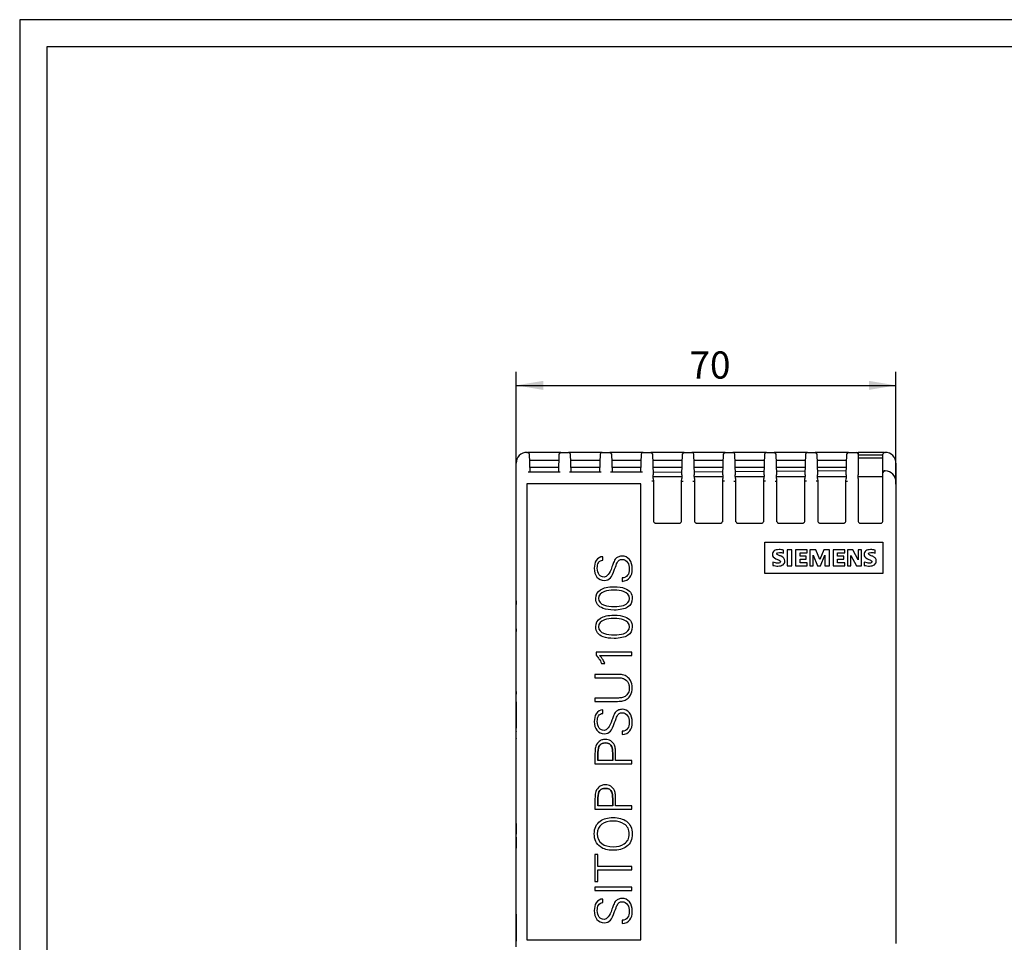
# Model space of a CAD drawing. Units: millimetres. Extents: x 0 to 420, y 0 to 297.
# Drawn here: x 0 to 181, y 127 to 297 of the extents above; entities that cross this region are included whole.
import ezdxf
from ezdxf.enums import TextEntityAlignment as Align

# ---------------------------------------------------------------- set-up
doc = ezdxf.new("R2010")
doc.units = ezdxf.units.MM
doc.layers.add('Default', color=7, linetype='Continuous')
doc.layers.add('DV1_0', color=7, linetype='Continuous')
doc.styles.add('SEACAD_Solid_Edge_ISO', font='seiso.ttf')
doc.dimstyles.new('Siemens', dxfattribs={"dimtxt": 5, "dimasz": 5, "dimexe": 2.5, "dimexo": 0, "dimgap": 2.5, "dimtad": 1, "dimtxsty": 'SEACAD_Solid_Edge_ISO', "dimblk1": '_SE_FILLED', "dimblk2": '_SE_FILLED', "dimsah": 1, "dimcen": 2.5, "dimadec": 1, "dimazin": 0, "dimtfac": 1, "dimtmove": 0, "dimatfit": 3, "dimfxl": 1, "dimtolj": 1, "dimarcsym": 0})

# ---------------------------------------------------------------- blocks, each defined once
blk = doc.blocks.new('SE')
at = {"layer": 'DV1_0', "color": 7, "linetype": 'Continuous'}
for p, q in [((93.48, 217.31), (93.59, 217.31)), ((99.74, 217.31), (93.59, 217.31)), ((93.89, 217.02), (94.01, 213.69)), ((99.32, 213.69), (99.44, 217.02)), ((99.74, 217.31), (101.16, 217.31)), ((107.31, 217.31), (101.16, 217.31)), ((101.46, 217.02), (101.58, 213.69)), ((106.89, 213.69), (107.01, 217.02)), ((107.31, 217.31), (108.73, 217.31)), ((114.88, 217.31), (108.73, 217.31)), ((109.03, 217.02), (109.15, 213.69)), ((114.46, 213.69), (114.58, 217.02)), ((114.88, 217.31), (116.3, 217.31)), ((122.45, 217.31), (116.3, 217.31)), ((116.6, 217.02), (116.73, 213.2)), ((122.02, 213.2), (122.15, 217.02)), ((122.45, 217.31), (123.87, 217.31)), ((130.02, 217.31), (123.87, 217.31)), ((124.17, 217.02), (124.3, 213.2)), ((129.59, 213.2), (129.72, 217.02)), ((130.02, 217.31), (131.44, 217.31)), ((137.59, 217.31), (131.44, 217.31)), ((131.74, 217.02), (131.87, 213.2)), ((137.16, 213.2), (137.29, 217.02)), ((137.59, 217.31), (139.01, 217.31)), ((145.16, 217.31), (139.01, 217.31)), ((139.31, 217.02), (139.44, 213.2)), ((144.73, 213.2), (144.86, 217.02)), ((145.16, 217.31), (146.58, 217.31)), ((152.73, 217.31), (146.58, 217.31)), ((146.88, 217.02), (147.01, 213.2)), ((152.3, 213.2), (152.43, 217.02)), ((152.73, 217.31), (154.18, 217.31)), ((154.18, 217.31), (154.48, 217.31)), ((154.48, 217.31), (154.48, 217.01)), ((159.38, 217.31), (154.48, 217.31)), ((154.48, 217.01), (154.48, 213.19)), ((159.08, 216.81), (154.48, 216.81)), ((154.48, 216.31), (159.08, 216.31)), ((159.08, 213.61), (159.08, 217.01)), ((159.38, 217.31), (159.48, 217.31)), ((91.48, 211.49), (91.48, 215.31)), ((99.4, 215.81), (93.93, 215.81)), ((93.98, 214.61), (99.36, 214.61)), ((106.97, 215.81), (101.5, 215.81)), ((101.55, 214.61), (106.93, 214.61)), ((114.54, 215.81), (109.07, 215.81)), ((109.12, 214.61), (114.5, 214.61)), ((122.11, 215.81), (116.64, 215.81)), ((116.69, 214.61), (122.07, 214.61)), ((129.68, 215.81), (124.21, 215.81)), ((124.26, 214.61), (129.64, 214.61)), ((137.25, 215.81), (131.78, 215.81)), ((131.83, 214.61), (137.21, 214.61)), ((144.82, 215.81), (139.35, 215.81)), ((139.4, 214.61), (144.78, 214.61)), ((152.39, 215.81), (146.92, 215.81)), ((146.97, 214.61), (152.35, 214.61)), ((161.48, 215.29), (161.48, 215.31)), ((161.48, 215.31), (161.48, 215.29)), ((161.48, 215.29), (161.48, 212.39)), ((99.61, 213.69), (93.72, 213.69)), ((107.18, 213.69), (101.29, 213.69)), ((114.75, 213.69), (108.86, 213.69)), ((116.72, 213.68), (122.04, 213.72)), ((116.76, 212.52), (116.73, 213.2)), ((122, 212.81), (116.75, 212.81)), ((116.76, 212.52), (116.78, 212.02)), ((121.98, 212.02), (121.99, 212.52)), ((122.02, 213.2), (121.99, 212.52)), ((124.29, 213.74), (129.61, 213.79)), ((124.33, 212.52), (124.3, 213.2)), ((129.57, 212.81), (124.32, 212.81)), ((124.33, 212.52), (124.35, 212.02)), ((129.55, 212.02), (129.56, 212.52)), ((129.59, 213.2), (129.56, 212.52)), ((131.85, 213.81), (137.18, 213.86)), ((131.9, 212.52), (131.87, 213.2)), ((137.14, 212.81), (131.89, 212.81)), ((131.9, 212.52), (131.92, 212.02)), ((137.12, 212.02), (137.13, 212.52)), ((137.16, 213.2), (137.13, 212.52)), ((139.42, 213.88), (144.75, 213.92)), ((139.47, 212.52), (139.44, 213.2)), ((144.71, 212.81), (139.46, 212.81)), ((139.47, 212.52), (139.49, 212.02)), ((144.69, 212.02), (144.7, 212.52)), ((144.73, 213.2), (144.7, 212.52)), ((146.99, 213.94), (152.33, 213.99)), ((147.04, 212.52), (147.01, 213.2)), ((152.28, 212.81), (147.03, 212.81)), ((147.04, 212.52), (147.06, 212.02)), ((152.26, 212.02), (152.27, 212.52)), ((152.3, 213.2), (152.27, 212.52)), ((154.48, 212.51), (154.48, 213.19)), ((159.08, 212.81), (154.48, 212.81)), ((154.48, 212.51), (154.48, 204.54)), ((159.08, 213.59), (159.08, 213.61)), ((159.08, 213.19), (159.08, 213.59)), ((159.08, 212.51), (159.08, 213.19)), ((159.08, 204.54), (159.08, 212.51)), ((159.48, 213.92), (159.38, 213.92)), ((159.38, 213.89), (159.48, 213.89)), ((161.47, 212.62), (161.47, 212.41)), ((161.47, 212.41), (161.48, 212.16)), ((161.48, 212.16), (161.48, 212.39)), ((91.48, 126.88), (91.48, 211.49)), ((93.48, 211.53), (93.48, 127.53)), ((114.48, 211.53), (93.48, 211.53)), ((114.48, 127.53), (114.48, 211.53)), ((116.78, 212.02), (116.48, 212.01)), ((116.78, 212.02), (116.78, 204.54)), ((121.98, 204.54), (121.98, 212.02)), ((121.98, 212.02), (122.28, 212.01)), ((124.05, 212.01), (124.35, 212.02)), ((124.35, 212.02), (124.35, 204.54)), ((129.55, 204.54), (129.55, 212.02)), ((129.85, 212.01), (129.55, 212.02)), ((131.62, 212.01), (131.92, 212.02)), ((131.92, 212.02), (131.92, 204.54)), ((137.12, 204.54), (137.12, 212.02)), ((137.42, 212.01), (137.12, 212.02)), ((139.19, 212.01), (139.49, 212.02)), ((139.49, 212.02), (139.49, 204.54)), ((144.69, 204.54), (144.69, 212.02)), ((144.99, 212.01), (144.69, 212.02)), ((147.06, 212.02), (146.76, 212.01)), ((147.06, 212.02), (147.06, 204.54)), ((152.26, 204.54), (152.26, 212.02)), ((152.26, 212.02), (152.56, 212.01)), ((161.48, 212.16), (161.48, 211.89)), ((161.48, 211.89), (161.48, 211.87)), ((161.48, 211.87), (161.48, 211.49)), ((161.48, 211.49), (161.48, 126.88)), ((117.08, 204.31), (121.68, 204.31)), ((124.65, 204.31), (129.25, 204.31)), ((132.22, 204.31), (136.82, 204.31)), ((139.79, 204.31), (144.39, 204.31)), ((147.36, 204.31), (151.96, 204.31)), ((154.78, 204.31), (158.78, 204.31)), ((137.32, 195.01), (137.32, 200.81)), ((137.32, 200.81), (159.08, 200.81)), ((159.08, 200.81), (159.08, 195.01)), ((107.48, 197.49), (107.48, 198.11)), ((140.77, 198.76), (140.77, 199.32)), ((141.42, 199.35), (141.42, 196.45)), ((142.27, 199.35), (141.42, 199.35)), ((142.27, 196.45), (142.27, 199.35)), ((142.96, 199.35), (142.96, 196.45)), ((145.12, 199.35), (142.96, 199.35)), ((143.81, 198.83), (145.12, 198.83)), ((143.81, 198.18), (143.81, 198.83)), ((144.95, 198.18), (143.81, 198.18)), ((144.95, 197.68), (144.95, 198.18)), ((145.12, 198.83), (145.12, 199.35)), ((145.63, 199.35), (145.63, 196.45)), ((146.68, 199.35), (145.63, 199.35)), ((146.19, 198.37), (147.01, 196.45)), ((146.19, 196.45), (146.19, 198.37)), ((147.43, 197.59), (146.68, 199.35)), ((148.18, 199.35), (147.43, 197.59)), ((147.56, 196.45), (148.38, 198.37)), ((149.23, 199.35), (148.18, 199.35)), ((148.38, 198.37), (148.38, 196.45)), ((149.23, 196.45), (149.23, 199.35)), ((149.88, 199.35), (149.88, 196.45)), ((152.03, 199.35), (149.88, 199.35)), ((150.72, 198.83), (152.03, 198.83)), ((150.72, 198.18), (150.72, 198.83)), ((151.87, 198.18), (150.72, 198.18)), ((151.87, 197.68), (151.87, 198.18)), ((152.03, 198.83), (152.03, 199.35)), ((152.55, 199.35), (152.55, 196.45)), ((153.5, 199.35), (152.55, 199.35)), ((153.14, 198.3), (154.19, 196.45)), ((153.14, 196.45), (153.14, 198.3)), ((154.54, 197.52), (153.5, 199.35)), ((154.54, 199.35), (154.54, 197.52)), ((155.1, 199.35), (154.54, 199.35)), ((155.1, 196.45), (155.1, 199.35)), ((157.64, 198.76), (157.64, 199.32)), ((138.78, 197.1), (138.78, 196.51)), ((141.42, 196.45), (142.27, 196.45)), ((142.96, 196.45), (145.12, 196.45)), ((143.81, 197.68), (144.95, 197.68)), ((143.81, 196.99), (143.81, 197.68)), ((145.12, 196.99), (143.81, 196.99)), ((145.12, 196.45), (145.12, 196.99)), ((145.63, 196.45), (146.19, 196.45)), ((147.01, 196.45), (147.56, 196.45)), ((148.38, 196.45), (149.23, 196.45)), ((149.88, 196.45), (152.07, 196.45)), ((150.72, 197.68), (151.87, 197.68)), ((150.72, 196.99), (150.72, 197.68)), ((152.07, 196.99), (150.72, 196.99)), ((152.07, 196.45), (152.07, 196.99)), ((152.55, 196.45), (153.14, 196.45)), ((154.19, 196.45), (155.1, 196.45)), ((155.62, 197.1), (155.62, 196.51)), ((111.03, 194.19), (111.03, 193.57)), ((159.08, 195.01), (137.32, 195.01)), ((91.48, 191.81), (91.48, 191.81)), ((91.48, 184.81), (91.48, 191.81)), ((91.47, 190), (91.47, 189.94)), ((91.47, 189.94), (91.48, 189.94)), ((91.47, 189.94), (91.47, 189.29)), ((91.47, 189.29), (91.48, 189.29)), ((91.47, 188.89), (91.48, 188.89)), ((91.47, 184.81), (91.48, 184.81)), ((91.47, 184.81), (91.47, 184.31)), ((91.47, 184.31), (91.48, 184.31)), ((91.47, 183.31), (91.48, 183.31)), ((91.47, 173.31), (91.47, 183.31)), ((91.48, 126.24), (91.48, 184.31)), ((112.79, 180.54), (106.21, 180.54)), ((106.21, 180.54), (106.21, 179.95)), ((106.87, 179.92), (112.79, 179.92)), ((112.79, 179.92), (112.79, 180.54)), ((107.23, 178.45), (107.83, 178.45)), ((106.01, 176.43), (106.01, 175.82)), ((91.47, 173.31), (91.48, 173.31)), ((91.47, 173.31), (91.47, 172.82)), ((91.47, 172.82), (91.48, 172.82)), ((91.47, 171.38), (91.48, 171.38)), ((91.47, 171.38), (91.47, 171.35)), ((91.47, 171.35), (91.48, 171.35)), ((91.47, 171.35), (91.47, 171.33)), ((91.47, 171.29), (91.48, 171.29)), ((91.47, 171.29), (91.47, 170.7)), ((91.47, 170.7), (91.48, 170.7)), ((91.47, 170.7), (91.47, 170.54)), ((106.01, 172.08), (106.01, 171.47)), ((91.47, 170.54), (91.48, 170.54)), ((91.47, 170.54), (91.47, 169.46)), ((91.47, 169.46), (91.48, 169.46)), ((91.47, 169.46), (91.47, 169.33)), ((91.47, 169.33), (91.48, 169.33)), ((91.47, 169.29), (91.47, 169.04)), ((91.47, 169.04), (91.47, 168.95)), ((91.47, 169.04), (91.48, 169.04)), ((91.47, 168.95), (91.48, 168.95)), ((91.47, 168.9), (91.48, 168.9)), ((91.47, 168.9), (91.47, 168.86)), ((91.47, 168.86), (91.48, 168.86)), ((91.47, 168.86), (91.47, 168.84)), ((91.47, 168.8), (91.47, 166.86)), ((91.47, 168.8), (91.48, 168.8)), ((107.48, 169.26), (107.48, 169.88)), ((91.47, 166.86), (91.48, 166.86)), ((91.47, 166.86), (91.47, 166.82)), ((91.47, 166.82), (91.48, 166.82)), ((91.47, 166.79), (91.47, 166.55)), ((91.47, 166.55), (91.48, 166.55)), ((91.47, 165.96), (91.48, 165.96)), ((91.47, 165.96), (91.47, 165.92)), ((91.47, 165.92), (91.48, 165.92)), ((111.03, 165.97), (111.03, 165.35)), ((91.47, 164.69), (91.48, 164.69)), ((91.47, 164.69), (91.47, 164.64)), ((91.47, 164.64), (91.48, 164.64)), ((91.47, 164.31), (91.48, 164.31)), ((91.47, 163.11), (91.48, 163.11)), ((91.47, 162.84), (91.47, 163.11)), ((91.47, 160.51), (91.47, 160.79)), ((91.47, 160.51), (91.48, 160.51)), ((106.01, 159.98), (112.79, 159.98)), ((109.27, 160.58), (106.56, 160.58)), ((112.79, 160.58), (109.82, 160.58)), ((112.79, 159.98), (112.79, 160.58)), ((106.01, 151.62), (112.79, 151.62)), ((109.27, 152.23), (106.56, 152.23)), ((112.79, 152.23), (109.82, 152.23)), ((112.79, 151.62), (112.79, 152.23)), ((91.47, 149.01), (91.48, 149.01)), ((91.47, 149), (91.48, 149)), ((91.47, 149), (91.47, 148.99)), ((91.47, 148.99), (91.48, 148.99)), ((91.47, 148.99), (91.47, 148.85)), ((91.47, 148.85), (91.48, 148.85)), ((91.47, 148.85), (91.47, 147.03)), ((91.47, 147.03), (91.48, 147.03)), ((91.47, 147.01), (91.48, 147.01)), ((91.47, 146.45), (91.48, 146.45)), ((91.47, 146.45), (91.47, 144.91)), ((91.47, 144.91), (91.47, 144.72)), ((91.47, 144.91), (91.48, 144.91)), ((91.47, 144.72), (91.48, 144.72)), ((91.47, 144.72), (91.47, 144.44)), ((91.47, 144.44), (91.47, 144.43)), ((91.47, 144.44), (91.48, 144.44)), ((91.47, 144.43), (91.48, 144.43)), ((106.56, 143.25), (106.01, 143.25)), ((106.01, 143.25), (106.01, 138.3)), ((106.56, 141.08), (106.56, 143.25)), ((112.79, 141.08), (106.56, 141.08)), ((106.56, 138.3), (106.56, 140.47)), ((106.56, 140.47), (112.79, 140.47)), ((112.79, 140.47), (112.79, 141.08)), ((106.01, 138.3), (106.56, 138.3)), ((112.79, 137.26), (106.01, 137.26)), ((106.01, 137.26), (106.01, 136.65)), ((106.01, 136.65), (112.79, 136.65)), ((112.79, 136.65), (112.79, 137.26)), ((107.48, 134.44), (107.48, 135.06)), ((91.47, 132.3), (91.47, 132.31)), ((91.48, 132.31), (91.47, 132.31)), ((91.47, 132.3), (91.48, 132.3)), ((91.47, 132.3), (91.47, 131.54)), ((91.47, 131.54), (91.48, 131.54)), ((91.47, 131.54), (91.47, 130.19)), ((111.03, 131.15), (111.03, 130.53)), ((91.47, 130.19), (91.48, 130.19)), ((91.47, 130.19), (91.47, 129.44)), ((91.47, 129.44), (91.48, 129.44)), ((91.47, 129.44), (91.47, 128.08)), ((91.47, 128.08), (91.48, 128.08)), ((91.47, 128.08), (91.47, 127.33)), ((91.47, 127.31), (91.47, 127.33)), ((91.47, 127.33), (91.48, 127.33)), ((91.47, 127.31), (91.48, 127.31)), ((93.48, 127.53), (114.48, 127.53))]:
    blk.add_line(p, q, dxfattribs=at)
for centre, radius, start, end in [((93.48, 215.31), 2, 90, 180), ((93.59, 217.01), 0.3, 2, 90), ((99.74, 217.01), 0.3, 90, 178), ((101.16, 217.01), 0.3, 2, 90), ((107.31, 217.01), 0.3, 90, 178), ((108.73, 217.01), 0.3, 2, 90), ((114.88, 217.01), 0.3, 90, 178), ((116.3, 217.01), 0.3, 2, 90), ((122.45, 217.01), 0.3, 90, 178), ((123.87, 217.01), 0.3, 2, 90), ((130.02, 217.01), 0.3, 90, 178), ((131.44, 217.01), 0.3, 2, 90), ((137.59, 217.01), 0.3, 90, 178), ((139.01, 217.01), 0.3, 2, 90), ((145.16, 217.01), 0.3, 90, 178), ((146.58, 217.01), 0.3, 2, 90), ((152.73, 217.01), 0.3, 90, 178), ((154.18, 217.01), 0.3, 0, 90), ((159.38, 217.01), 0.3, 90, 180), ((159.48, 215.31), 2, 0, 90), ((159.38, 213.62), 0.302, 90.3859, 180.3781), ((159.38, 213.59), 0.302, 90.3897, 180.3814), ((159.47, 211.9), 2.01, 359.6152, 89.6126), ((159.47, 211.88), 2.01, 359.6112, 89.6093)]:
    blk.add_arc(centre, radius, start, end, dxfattribs=at)
for centre, start_param, end_param in [((117.08, 204.74), 4.712389, 6.283185), ((121.68, 204.74), 0, 1.570796), ((124.65, 204.74), 4.712389, 6.283185), ((129.25, 204.74), 0, 1.570796), ((132.22, 204.74), 4.712389, 6.283185), ((136.82, 204.74), 0, 1.570796), ((139.79, 204.74), 4.712389, 6.283185), ((144.39, 204.74), 0, 1.570796), ((147.36, 204.74), 4.712389, 6.283185), ((151.96, 204.74), 0, 1.570796), ((154.78, 204.74), 4.712389, 6.283185), ((158.78, 204.74), 0, 1.570796)]:
    blk.add_ellipse(centre, major_axis=(0, -0.424), ratio=0.707107, start_param=start_param, end_param=end_param, dxfattribs=at)
for points, knots in [([(161.48, 212.39), (161.48, 212.43), (161.48, 212.47), (161.48, 212.55), (161.47, 212.59), (161.47, 212.62)], [0, 0, 0, 0, 0.5, 0.5, 1, 1, 1, 1]), ([(107.48, 198.11), (106.93, 198.11), (106.51, 197.86), (106.22, 197.38), (106, 197), (105.88, 196.54), (105.88, 195.32), (106.04, 194.78), (106.69, 193.94), (107.14, 193.73), (108.2, 193.73), (108.59, 193.89), (108.86, 194.21), (109.1, 194.49), (109.37, 195.01), (109.63, 195.79), (109.83, 196.37), (109.98, 196.76), (110.07, 196.95), (110.28, 197.39), (110.6, 197.6), (111.46, 197.6), (111.79, 197.42), (112.03, 197.05), (112.23, 196.73), (112.33, 196.33), (112.33, 195.36), (112.23, 194.97), (112.03, 194.68), (111.81, 194.35), (111.48, 194.19), (111.03, 194.19)], [0, 0, 0, 0, 0.091595, 0.091595, 0.091595, 0.174158, 0.174158, 0.272035, 0.272035, 0.369912, 0.369912, 0.453261, 0.453261, 0.453261, 0.559237, 0.559237, 0.559237, 0.63405, 0.63405, 0.63405, 0.707575, 0.707575, 0.780334, 0.780334, 0.780334, 0.854691, 0.854691, 0.929736, 0.929736, 0.929736, 1, 1, 1, 1]), ([(111.03, 193.57), (111.66, 193.63), (112.13, 193.87), (112.44, 194.27), (112.74, 194.65), (112.88, 195.16), (112.88, 196.55), (112.71, 197.13), (112.37, 197.57), (112.03, 198.01), (111.57, 198.23), (110.8, 198.23), (110.59, 198.18), (110.38, 198.1), (110.17, 198.02), (110, 197.91), (109.87, 197.77), (109.7, 197.59), (109.55, 197.34), (109.42, 197.01), (109.34, 196.83), (109.24, 196.56), (109.13, 196.21), (108.72, 194.98), (108.24, 194.35), (107.32, 194.35), (107.02, 194.49), (106.8, 194.77), (106.55, 195.07), (106.43, 195.49), (106.43, 196.43), (106.51, 196.75), (106.66, 197), (106.84, 197.29), (107.11, 197.45), (107.48, 197.49)], [0, 0, 0, 0, 0.098154, 0.098154, 0.098154, 0.197902, 0.197902, 0.309947, 0.309947, 0.309947, 0.407496, 0.407496, 0.443883, 0.443883, 0.443883, 0.481339, 0.481339, 0.481339, 0.534524, 0.534524, 0.534524, 0.586046, 0.586046, 0.586046, 0.713625, 0.713625, 0.797992, 0.797992, 0.797992, 0.87809, 0.87809, 0.940014, 0.940014, 0.940014, 1, 1, 1, 1]), ([(140.77, 199.32), (140.51, 199.38), (140.23, 199.41), (139.56, 199.41), (139.26, 199.33), (139.04, 199.18), (138.82, 199.02), (138.71, 198.81), (138.71, 198.19), (138.93, 197.92), (139.36, 197.71), (139.56, 197.62), (139.76, 197.54), (139.95, 197.45), (140.11, 197.38), (140.19, 197.31), (140.19, 197.01), (140.01, 196.93), (139.67, 196.93), (139.45, 196.93), (139.15, 196.99), (138.78, 197.1)], [0, 0, 0, 0, 0.129358, 0.129358, 0.28677, 0.28677, 0.28677, 0.421551, 0.421551, 0.586481, 0.586481, 0.586481, 0.690414, 0.690414, 0.690414, 0.756201, 0.756201, 0.854883, 0.854883, 0.854883, 1, 1, 1, 1]), ([(138.78, 196.51), (138.94, 196.48), (139.1, 196.45), (139.29, 196.42), (139.47, 196.39), (139.62, 196.38), (140.12, 196.38), (140.43, 196.46), (140.89, 196.81), (141, 197.04), (141, 197.69), (140.78, 197.97), (140.35, 198.18), (140.18, 198.26), (140, 198.33), (139.83, 198.41), (139.71, 198.46), (139.64, 198.5), (139.6, 198.53), (139.56, 198.57), (139.53, 198.61), (139.53, 198.81), (139.68, 198.89), (140.13, 198.89), (140.26, 198.88), (140.39, 198.86), (140.5, 198.84), (140.63, 198.81), (140.77, 198.76)], [0, 0, 0, 0, 0.082279, 0.082279, 0.082279, 0.12631, 0.12631, 0.276868, 0.276868, 0.427427, 0.427427, 0.622957, 0.622957, 0.622957, 0.714626, 0.714626, 0.714626, 0.756761, 0.756761, 0.756761, 0.793108, 0.793108, 0.890035, 0.890035, 0.935579, 0.935579, 0.935579, 1, 1, 1, 1]), ([(157.64, 199.32), (157.35, 199.38), (157.07, 199.41), (156.42, 199.41), (156.12, 199.33), (155.91, 199.18), (155.7, 199.02), (155.59, 198.81), (155.59, 198.18), (155.8, 197.91), (156.21, 197.71), (156.41, 197.62), (156.6, 197.54), (156.8, 197.45)], [0, 0, 0, 0, 0.173823, 0.173823, 0.418115, 0.418115, 0.418115, 0.608841, 0.608841, 0.849758, 0.849758, 0.849758, 1, 1, 1, 1]), ([(155.62, 196.51), (155.76, 196.48), (155.93, 196.45), (156.13, 196.42), (156.33, 196.39), (156.48, 196.38), (156.98, 196.38), (157.28, 196.46), (157.51, 196.63), (157.74, 196.8), (157.85, 197.03), (157.85, 197.51), (157.79, 197.67), (157.69, 197.82), (157.58, 197.96), (157.42, 198.08), (157.19, 198.18), (157.02, 198.25), (156.84, 198.33), (156.67, 198.41), (156.49, 198.49), (156.41, 198.58), (156.41, 198.81), (156.56, 198.89), (157, 198.89), (157.13, 198.88), (157.37, 198.84), (157.5, 198.81), (157.64, 198.76)], [0, 0, 0, 0, 0.082762, 0.082762, 0.082762, 0.137011, 0.137011, 0.31332, 0.31332, 0.31332, 0.444134, 0.444134, 0.527528, 0.527528, 0.527528, 0.627517, 0.627517, 0.627517, 0.719305, 0.719305, 0.719305, 0.788653, 0.788653, 0.89961, 0.89961, 0.949805, 0.949805, 1, 1, 1, 1]), ([(156.8, 197.45), (156.89, 197.39), (156.96, 197.35), (157.02, 197.29), (157.03, 197.25), (157.03, 197.01), (156.87, 196.93), (156.54, 196.93), (156.34, 196.93), (156.03, 196.98), (155.62, 197.1)], [0, 0, 0, 0, 0.106945, 0.106945, 0.21389, 0.21389, 0.515851, 0.515851, 0.515851, 1, 1, 1, 1]), ([(112.88, 190.43), (112.88, 191.32), (112.43, 191.93), (111.52, 192.28), (111, 192.47), (110.34, 192.57), (108.43, 192.57), (107.59, 192.38), (106.45, 191.64), (106.15, 191.11), (106.16, 190.43), (106.16, 189.54), (106.62, 188.92), (107.53, 188.58), (108.05, 188.38), (108.71, 188.28), (110.63, 188.28), (111.46, 188.47), (112.03, 188.84), (112.6, 189.21), (112.88, 189.74), (112.88, 190.43)], [0, 0, 0, 0, 0.137592, 0.137592, 0.137592, 0.235458, 0.235458, 0.367739, 0.367739, 0.50002, 0.50002, 0.50002, 0.637615, 0.637615, 0.637615, 0.747074, 0.747074, 0.895025, 0.895025, 0.895025, 1, 1, 1, 1]), ([(112.36, 190.43), (112.36, 189.82), (111.99, 189.4), (111.26, 189.15), (110.81, 188.99), (110.22, 188.91), (108.84, 188.91), (108.26, 188.99), (107.78, 189.16), (107.05, 189.41), (106.68, 189.83), (106.68, 191.02), (107.05, 191.44), (107.78, 191.7), (108.24, 191.86), (108.82, 191.94), (110.22, 191.94), (110.8, 191.85), (111.27, 191.69), (111.99, 191.44), (112.36, 191.02), (112.36, 190.43)], [0, 0, 0, 0, 0.126899, 0.126899, 0.126899, 0.251045, 0.251045, 0.373599, 0.373599, 0.373599, 0.499775, 0.499775, 0.626899, 0.626899, 0.626899, 0.752212, 0.752212, 0.874352, 0.874352, 0.874352, 1, 1, 1, 1]), ([(112.88, 185.2), (112.88, 186.09), (112.43, 186.7), (111.52, 187.05), (111, 187.25), (110.34, 187.34), (108.43, 187.34), (107.59, 187.15), (107.02, 186.79), (106.45, 186.42), (106.15, 185.89), (106.16, 185.2), (106.16, 184.31), (106.62, 183.69), (107.53, 183.35), (108.05, 183.16), (108.71, 183.06), (110.63, 183.06), (111.46, 183.24), (112.6, 183.98), (112.88, 184.51), (112.88, 185.2)], [0, 0, 0, 0, 0.137481, 0.137481, 0.137481, 0.246831, 0.246831, 0.394634, 0.394634, 0.394634, 0.499937, 0.499937, 0.499937, 0.637642, 0.637642, 0.637642, 0.735489, 0.735489, 0.867745, 0.867745, 1, 1, 1, 1]), ([(112.36, 185.2), (112.36, 184.6), (111.99, 184.18), (111.26, 183.93), (110.81, 183.77), (110.22, 183.69), (108.84, 183.69), (108.26, 183.77), (107.78, 183.94), (107.05, 184.19), (106.68, 184.61), (106.68, 185.8), (107.05, 186.23), (107.78, 186.48), (108.24, 186.64), (108.82, 186.72), (110.22, 186.72), (110.8, 186.63), (111.27, 186.47), (111.99, 186.22), (112.36, 185.79), (112.36, 185.2)], [0, 0, 0, 0, 0.126591, 0.126591, 0.126591, 0.250759, 0.250759, 0.373335, 0.373335, 0.373335, 0.499105, 0.499105, 0.626767, 0.626767, 0.626767, 0.752041, 0.752041, 0.874144, 0.874144, 0.874144, 1, 1, 1, 1]), ([(106.21, 179.95), (106.47, 179.67), (106.65, 179.45), (106.75, 179.31), (106.92, 179.07), (107.08, 178.78), (107.23, 178.45)], [0, 0, 0, 0, 0.457812, 0.457812, 0.457812, 1, 1, 1, 1]), ([(107.83, 178.45), (107.74, 178.66), (107.63, 178.88), (107.5, 179.1), (107.31, 179.41), (107.1, 179.69), (106.87, 179.92)], [0, 0, 0, 0, 0.414276, 0.414276, 0.414276, 1, 1, 1, 1]), ([(106.01, 171.47), (107.39, 171.47), (108.78, 171.47), (110.16, 171.47), (110.56, 171.47), (110.89, 171.5), (111.17, 171.55), (111.44, 171.6), (111.71, 171.73), (111.97, 171.92), (112.23, 172.12), (112.43, 172.35), (112.57, 172.59), (112.78, 172.96), (112.88, 173.41), (112.88, 174.49), (112.77, 174.94), (112.56, 175.31), (112.42, 175.56), (112.22, 175.78), (111.95, 175.98), (111.7, 176.18), (111.41, 176.31), (111.09, 176.37), (110.89, 176.41), (110.58, 176.43), (110.16, 176.43), (108.78, 176.43), (107.39, 176.43), (106.01, 176.43)], [0, 0, 0, 0, 0.248118, 0.248118, 0.248118, 0.308494, 0.308494, 0.308494, 0.361761, 0.361761, 0.361761, 0.416037, 0.416037, 0.416037, 0.500594, 0.500594, 0.584453, 0.584453, 0.584453, 0.639102, 0.639102, 0.639102, 0.696173, 0.696173, 0.696173, 0.75188, 0.75188, 0.75188, 1, 1, 1, 1]), ([(106.01, 175.82), (107.39, 175.82), (108.77, 175.82), (110.15, 175.82), (110.52, 175.82), (110.81, 175.8), (111.01, 175.75), (111.21, 175.7), (111.39, 175.61), (111.56, 175.51), (111.89, 175.29), (112.12, 175), (112.23, 174.65), (112.3, 174.45), (112.33, 174.21), (112.33, 173.6), (112.27, 173.29), (112.13, 173.02), (112, 172.76), (111.8, 172.55), (111.56, 172.38), (111.35, 172.25), (111.14, 172.16), (110.91, 172.13), (110.68, 172.09), (110.43, 172.08), (110.15, 172.08), (108.77, 172.08), (107.39, 172.08), (106.01, 172.08)], [0, 0, 0, 0, 0.278805, 0.278805, 0.278805, 0.336898, 0.336898, 0.336898, 0.377093, 0.377093, 0.377093, 0.452042, 0.452042, 0.452042, 0.499557, 0.499557, 0.564275, 0.564275, 0.564275, 0.622841, 0.622841, 0.622841, 0.669912, 0.669912, 0.669912, 0.721199, 0.721199, 0.721199, 1, 1, 1, 1]), ([(107.48, 169.88), (106.93, 169.88), (106.51, 169.64), (106.22, 169.16), (106, 168.78), (105.88, 168.31), (105.88, 167.1), (106.04, 166.56), (106.69, 165.72), (107.14, 165.51), (108.2, 165.51), (108.59, 165.67), (108.86, 165.99), (109.1, 166.27), (109.37, 166.78), (109.63, 167.56), (109.83, 168.15), (109.98, 168.54), (110.07, 168.72), (110.28, 169.16), (110.6, 169.38), (111.46, 169.38), (111.79, 169.2), (112.03, 168.83), (112.23, 168.51), (112.33, 168.11), (112.33, 167.14), (112.23, 166.75), (112.03, 166.46), (111.81, 166.13), (111.48, 165.97), (111.03, 165.97)], [0, 0, 0, 0, 0.091595, 0.091595, 0.091595, 0.174158, 0.174158, 0.272035, 0.272035, 0.369912, 0.369912, 0.453261, 0.453261, 0.453261, 0.559237, 0.559237, 0.559237, 0.63405, 0.63405, 0.63405, 0.707575, 0.707575, 0.780334, 0.780334, 0.780334, 0.854691, 0.854691, 0.929736, 0.929736, 0.929736, 1, 1, 1, 1]), ([(111.03, 165.35), (111.66, 165.41), (112.13, 165.64), (112.44, 166.05), (112.74, 166.42), (112.88, 166.94), (112.88, 168.32), (112.71, 168.91), (112.37, 169.35), (112.03, 169.78), (111.57, 170), (110.8, 170), (110.59, 169.96), (110.38, 169.88), (110.17, 169.8), (110, 169.68), (109.87, 169.54), (109.7, 169.37), (109.55, 169.12), (109.42, 168.79), (109.34, 168.6), (109.24, 168.34), (109.13, 167.99), (108.72, 166.75), (108.24, 166.13), (107.32, 166.13), (107.02, 166.27), (106.8, 166.54), (106.55, 166.85), (106.43, 167.26), (106.43, 168.21), (106.51, 168.53), (106.66, 168.77), (106.84, 169.06), (107.11, 169.22), (107.48, 169.26)], [0, 0, 0, 0, 0.098154, 0.098154, 0.098154, 0.197902, 0.197902, 0.309947, 0.309947, 0.309947, 0.407496, 0.407496, 0.443883, 0.443883, 0.443883, 0.481339, 0.481339, 0.481339, 0.534524, 0.534524, 0.534524, 0.586046, 0.586046, 0.586046, 0.713625, 0.713625, 0.797992, 0.797992, 0.797992, 0.87809, 0.87809, 0.940014, 0.940014, 0.940014, 1, 1, 1, 1]), ([(109.82, 160.58), (109.82, 161.02), (109.82, 161.45), (109.82, 161.88), (109.82, 162.14), (109.81, 162.39), (109.76, 162.94), (109.69, 163.18), (109.6, 163.4), (109.46, 163.74), (109.24, 164), (108.93, 164.19), (108.63, 164.37), (108.29, 164.46), (107.68, 164.46), (107.47, 164.42), (107.28, 164.36), (107.04, 164.28), (106.82, 164.15), (106.64, 163.97), (106.36, 163.69), (106.17, 163.36), (106.09, 162.95), (106.04, 162.73), (106.01, 162.37), (106.01, 161.88), (106.01, 161.25), (106.01, 160.61), (106.01, 159.98)], [0, 0, 0, 0, 0.123299, 0.123299, 0.123299, 0.196596, 0.196596, 0.269892, 0.269892, 0.269892, 0.370602, 0.370602, 0.370602, 0.469814, 0.469814, 0.533166, 0.533166, 0.533166, 0.605198, 0.605198, 0.605198, 0.716811, 0.716811, 0.716811, 0.819281, 0.819281, 0.819281, 1, 1, 1, 1]), ([(106.56, 160.58), (106.56, 161.08), (106.56, 161.58), (106.56, 162.07), (106.56, 162.66), (106.67, 163.1), (106.9, 163.38), (107.12, 163.66), (107.46, 163.81), (108.51, 163.81), (108.91, 163.58), (109.1, 163.12), (109.21, 162.86), (109.27, 162.46), (109.27, 161.9), (109.27, 161.46), (109.27, 161.02), (109.27, 160.58)], [0, 0, 0, 0, 0.185431, 0.185431, 0.185431, 0.357135, 0.357135, 0.357135, 0.498692, 0.498692, 0.681884, 0.681884, 0.681884, 0.835695, 0.835695, 0.835695, 1, 1, 1, 1]), ([(109.27, 160.58), (109.27, 161.02), (109.27, 161.46), (109.27, 161.9), (109.27, 162.46), (109.21, 162.86), (109.1, 163.12), (108.91, 163.58), (108.51, 163.81), (107.46, 163.81), (107.12, 163.66), (106.9, 163.38), (106.67, 163.1), (106.56, 162.66), (106.56, 162.07), (106.56, 161.58), (106.56, 161.08), (106.56, 160.58)], [0, 0, 0, 0, 0.164305, 0.164305, 0.164305, 0.318116, 0.318116, 0.318116, 0.501308, 0.501308, 0.642865, 0.642865, 0.642865, 0.814569, 0.814569, 0.814569, 1, 1, 1, 1]), ([(109.82, 152.23), (109.82, 152.66), (109.82, 153.09), (109.82, 153.52), (109.82, 153.77), (109.81, 154.04), (109.78, 154.3), (109.76, 154.58), (109.69, 154.82), (109.6, 155.03), (109.46, 155.38), (109.23, 155.64), (108.93, 155.82), (108.63, 156.01), (108.29, 156.1), (107.68, 156.1), (107.47, 156.06), (107.04, 155.92), (106.83, 155.78), (106.64, 155.6), (106.36, 155.33), (106.17, 154.99), (106.09, 154.59), (106.04, 154.37), (106.01, 154.01), (106.01, 153.52), (106.01, 152.88), (106.01, 152.25), (106.01, 151.62)], [0, 0, 0, 0, 0.123348, 0.123348, 0.123348, 0.197891, 0.197891, 0.197891, 0.269539, 0.269539, 0.269539, 0.370219, 0.370219, 0.370219, 0.465705, 0.465705, 0.526678, 0.526678, 0.605072, 0.605072, 0.605072, 0.716727, 0.716727, 0.716727, 0.81923, 0.81923, 0.81923, 1, 1, 1, 1]), ([(106.56, 152.23), (106.56, 152.72), (106.56, 153.21), (106.56, 153.71), (106.56, 154.3), (106.67, 154.74), (106.9, 155.02), (107.12, 155.3), (107.46, 155.44), (108.51, 155.44), (108.9, 155.22), (109.1, 154.76), (109.21, 154.5), (109.27, 154.09), (109.27, 153.54), (109.27, 153.1), (109.27, 152.66), (109.27, 152.23)], [0, 0, 0, 0, 0.185083, 0.185083, 0.185083, 0.356982, 0.356982, 0.356982, 0.498685, 0.498685, 0.682066, 0.682066, 0.682066, 0.835508, 0.835508, 0.835508, 1, 1, 1, 1]), ([(109.27, 152.23), (109.27, 152.66), (109.27, 153.1), (109.27, 153.54), (109.27, 154.09), (109.21, 154.5), (109.1, 154.76), (108.9, 155.22), (108.51, 155.44), (107.46, 155.44), (107.12, 155.3), (106.9, 155.02), (106.67, 154.74), (106.56, 154.3), (106.56, 153.71), (106.56, 153.21), (106.56, 152.72), (106.56, 152.23)], [0, 0, 0, 0, 0.164492, 0.164492, 0.164492, 0.317934, 0.317934, 0.317934, 0.501315, 0.501315, 0.643018, 0.643018, 0.643018, 0.814917, 0.814917, 0.814917, 1, 1, 1, 1]), ([(112.88, 147.05), (112.88, 148.08), (112.52, 148.85), (111.82, 149.38), (111.2, 149.84), (110.37, 150.07), (108.39, 150.07), (107.61, 149.86), (106.99, 149.41), (106.26, 148.89), (105.88, 148.1), (105.88, 146), (106.26, 145.21), (107, 144.68), (107.6, 144.25), (108.38, 144.04), (110.36, 144.04), (111.19, 144.27), (111.82, 144.73), (112.53, 145.26), (112.88, 146.03), (112.88, 147.05)], [0, 0, 0, 0, 0.12719, 0.12719, 0.12719, 0.25514, 0.25514, 0.37046, 0.37046, 0.37046, 0.499789, 0.499789, 0.630224, 0.630224, 0.630224, 0.746395, 0.746395, 0.872978, 0.872978, 0.872978, 1, 1, 1, 1]), ([(112.33, 147.05), (112.33, 146.25), (112.02, 145.64), (111.4, 145.23), (110.86, 144.87), (110.18, 144.69), (108.51, 144.69), (107.83, 144.88), (107.3, 145.26), (106.72, 145.68), (106.43, 146.28), (106.43, 147.83), (106.73, 148.43), (107.3, 148.85), (107.82, 149.23), (108.5, 149.42), (110.19, 149.42), (110.87, 149.24), (111.4, 148.88), (112.02, 148.46), (112.33, 147.85), (112.33, 147.05)], [0, 0, 0, 0, 0.125767, 0.125767, 0.125767, 0.250767, 0.250767, 0.378469, 0.378469, 0.378469, 0.499706, 0.499706, 0.621643, 0.621643, 0.621643, 0.748989, 0.748989, 0.874324, 0.874324, 0.874324, 1, 1, 1, 1]), ([(107.48, 135.06), (106.93, 135.06), (106.51, 134.82), (106.22, 134.34), (106, 133.96), (105.88, 133.49), (105.88, 132.28), (106.04, 131.74), (106.69, 130.9), (107.14, 130.69), (108.2, 130.69), (108.59, 130.84), (108.86, 131.17), (109.1, 131.44), (109.37, 131.96), (109.63, 132.74), (109.83, 133.33), (109.98, 133.71), (110.07, 133.9), (110.28, 134.34), (110.6, 134.56), (111.46, 134.56), (111.79, 134.37), (112.03, 134.01), (112.23, 133.69), (112.33, 133.29), (112.33, 132.32), (112.23, 131.93), (112.03, 131.64), (111.81, 131.31), (111.48, 131.15), (111.03, 131.15)], [0, 0, 0, 0, 0.091595, 0.091595, 0.091595, 0.174158, 0.174158, 0.272035, 0.272035, 0.369912, 0.369912, 0.453261, 0.453261, 0.453261, 0.559237, 0.559237, 0.559237, 0.63405, 0.63405, 0.63405, 0.707575, 0.707575, 0.780334, 0.780334, 0.780334, 0.854691, 0.854691, 0.929736, 0.929736, 0.929736, 1, 1, 1, 1]), ([(111.03, 130.53), (111.66, 130.59), (112.13, 130.82), (112.44, 131.23), (112.74, 131.6), (112.88, 132.11), (112.88, 133.5), (112.71, 134.09), (112.37, 134.52), (112.03, 134.96), (111.57, 135.18), (110.8, 135.18), (110.59, 135.14), (110.38, 135.06), (110.17, 134.98), (110, 134.86), (109.87, 134.72), (109.7, 134.55), (109.55, 134.3), (109.42, 133.97), (109.34, 133.78), (109.24, 133.52), (109.13, 133.17), (108.72, 131.93), (108.24, 131.31), (107.32, 131.31), (107.02, 131.45), (106.8, 131.72), (106.55, 132.03), (106.43, 132.44), (106.43, 133.38), (106.51, 133.71), (106.66, 133.95), (106.84, 134.24), (107.11, 134.4), (107.48, 134.44)], [0, 0, 0, 0, 0.098154, 0.098154, 0.098154, 0.197902, 0.197902, 0.309947, 0.309947, 0.309947, 0.407496, 0.407496, 0.443883, 0.443883, 0.443883, 0.481339, 0.481339, 0.481339, 0.534524, 0.534524, 0.534524, 0.586046, 0.586046, 0.586046, 0.713625, 0.713625, 0.797992, 0.797992, 0.797992, 0.87809, 0.87809, 0.940014, 0.940014, 0.940014, 1, 1, 1, 1])]:
    blk.add_open_spline(points, degree=3, knots=knots, dxfattribs=at)
blk = doc.blocks.new('DMBLK21')
at = {"layer": 'Default', "linetype": 'Continuous'}
for points in [[(96.48, 230.49), (91.48, 229.66), (96.48, 228.82)], [(156.48, 230.49), (156.48, 228.82), (161.48, 229.66)]]:
    blk.add_hatch(color=7, dxfattribs=at).paths.add_polyline_path(points)
at = {"layer": 'Default', "color": 7, "linetype": 'Continuous'}
for p, q in [((91.48, 211.49), (91.48, 232.16)), ((161.48, 211.49), (161.48, 232.16)), ((91.48, 229.66), (161.48, 229.66))]:
    blk.add_line(p, q, dxfattribs=at)
at = {"layer": 'Default', "color": 7, "linetype": 'Continuous', "style": 'SEACAD_Solid_Edge_ISO'}
blk.add_text('70', height=5, dxfattribs=at).set_placement((123.41, 235.91), align=Align.TOP_LEFT)
blk = doc.blocks.new('_SE_FILLED')
at = {"color": 0}
blk.add_line((0, 0), (-1, 0), dxfattribs=at)
blk.add_solid([(0, 0), (-1, -0.1665), (-1, 0.1665), (0, 0)], dxfattribs=at)

msp = doc.modelspace()

# ---------------------------------------------------------------- linework, layer by layer
at = {"layer": 'Default', "color": 7, "linetype": 'Continuous'}
for p, q in [((0, 297), (0, 0)), ((420, 297), (0, 297)), ((5, 292), (5, 5)), ((415, 292), (5, 292))]:
    msp.add_line(p, q, dxfattribs=at)

# ---------------------------------------------------------------- block references
at = {"layer": 'Default'}
msp.add_blockref('SE', (0, 0), dxfattribs=at)

# ---------------------------------------------------------------- dimensions: what is measured, and where the dimension line sits
at = {"layer": 'Default', "color": 7, "linetype": 'Continuous'}
dim = msp.add_linear_dim(base=(91.481, 229.655), p1=(91.481, 211.485), p2=(161.481, 211.485), angle=0, text='\\A1;<>', dimstyle='Siemens', dxfattribs=at)
dim.commit()
dim.dimension.update_dxf_attribs({"geometry": 'DMBLK21', "text_midpoint": (126.481, 229.655), "dimtype": 161})

doc.saveas('drawing.dxf')
